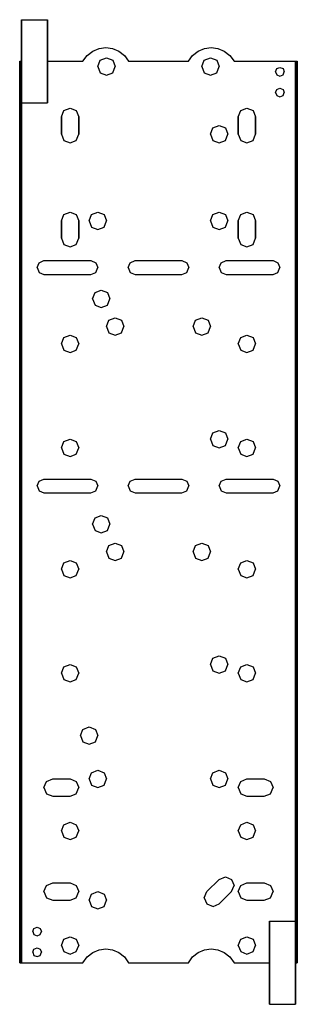
# Model space of a CAD drawing. Extents: x 0 to 160, y 0 to 568.
import ezdxf

# ---------------------------------------------------------------- set-up
doc = ezdxf.new("R2010")
doc.units = 0
doc.header["$MEASUREMENT"] = 0

msp = doc.modelspace()

# ---------------------------------------------------------------- linework, layer by layer
for p, q in [((1, 520), (1, 568)), ((1, 544), (1, 568)), ((1, 568), (16, 568)), ((1, 568), (1, 520)), ((1, 568), (1, 544)), ((1, 568), (16, 568)), ((16, 520), (16, 568)), ((16, 568), (16, 520)), ((42.0653, 549.888), (45.7186, 551.424)), ((45.7186, 551.424), (49.6154, 552)), ((49.6154, 552), (53.5122, 551.424)), ((53.5122, 551.424), (57.1655, 549.888)), ((102.835, 549.888), (106.488, 551.424)), ((106.488, 551.424), (110.385, 552)), ((110.385, 552), (114.281, 551.424)), ((114.281, 551.424), (117.935, 549.888)), ((36.4487, 544), (38.8383, 547.328)), ((38.8383, 547.328), (42.0653, 549.888)), ((46.4, 544.6), (50, 546)), ((50, 546), (53.6, 544.6)), ((57.1655, 549.888), (60.3925, 547.328)), ((60.3925, 547.328), (62.7821, 544)), ((97.2179, 544), (99.6075, 547.328)), ((99.6075, 547.328), (102.835, 549.888)), ((106.4, 544.6), (110, 546)), ((110, 546), (113.6, 544.6)), ((117.935, 549.888), (121.162, 547.328)), ((121.162, 547.328), (123.551, 544)), ((0, 544), (0, 24)), ((0, 544), (1, 544)), ((0, 24), (0, 544)), ((1, 544), (1, 24)), ((1, 24), (1, 544)), ((16, 544), (36.4487, 544)), ((16, 544), (36.4487, 544)), ((45, 541), (46.4, 544.6)), ((45, 541), (46.4, 537.4)), ((53.6, 544.6), (55, 541)), ((53.6, 537.4), (55, 541)), ((62.7821, 544), (97.2179, 544)), ((105, 541), (106.4, 544.6)), ((105, 541), (106.4, 537.4)), ((113.6, 544.6), (115, 541)), ((113.6, 537.4), (115, 541)), ((123.551, 544), (159, 544)), ((147.5, 538), (148.2, 539.8)), ((148.2, 539.8), (150, 540.5)), ((150, 540.5), (151.8, 539.8)), ((151.8, 539.8), (152.5, 538)), ((159, 48), (159, 544)), ((159, 429), (159, 544)), ((159, 544), (160, 544)), ((159, 544), (159, 48)), ((160, 24), (160, 544)), ((160, 544), (160, 24)), ((46.4, 537.4), (50, 536)), ((50, 536), (53.6, 537.4)), ((106.4, 537.4), (110, 536)), ((110, 536), (113.6, 537.4)), ((147.5, 538), (148.2, 536.2)), ((148.2, 536.2), (150, 535.5)), ((150, 535.5), (151.8, 536.2)), ((151.8, 536.2), (152.5, 538)), ((148.2, 527.8), (150, 528.5)), ((150, 528.5), (151.8, 527.8)), ((147.5, 526), (148.2, 527.8)), ((147.5, 526), (148.2, 524.2)), ((148.2, 524.2), (150, 523.5)), ((150, 523.5), (151.8, 524.2)), ((151.8, 527.8), (152.5, 526)), ((151.8, 524.2), (152.5, 526)), ((1, 520), (16, 520)), ((1, 520), (16, 520)), ((25.4, 515.6), (29, 517)), ((29, 517), (32.6, 515.6)), ((127.4, 515.6), (131, 517)), ((131, 517), (134.6, 515.6)), ((24, 512), (25.4, 515.6)), ((24, 512), (24, 502)), ((24, 502), (24, 512)), ((32.6, 515.6), (34, 512)), ((34, 512), (34, 502)), ((34, 502), (34, 512)), ((126, 512), (127.4, 515.6)), ((126, 502), (126, 512)), ((126, 512), (126, 502)), ((134.6, 515.6), (136, 512)), ((136, 502), (136, 512)), ((136, 512), (136, 502)), ((110, 502), (111.4, 505.6)), ((111.4, 505.6), (115, 507)), ((115, 507), (118.6, 505.6)), ((118.6, 505.6), (120, 502)), ((24, 502), (25.4, 498.4)), ((32.6, 498.4), (34, 502)), ((110, 502), (111.4, 498.4)), ((118.6, 498.4), (120, 502)), ((126, 502), (127.4, 498.4)), ((134.6, 498.4), (136, 502)), ((25.4, 498.4), (29, 497)), ((29, 497), (32.6, 498.4)), ((111.4, 498.4), (115, 497)), ((115, 497), (118.6, 498.4)), ((127.4, 498.4), (131, 497)), ((131, 497), (134.6, 498.4)), ((24, 452), (25.4, 455.6)), ((25.4, 455.6), (29, 457)), ((29, 457), (32.6, 455.6)), ((32.6, 455.6), (34, 452)), ((40, 452), (41.4, 455.6)), ((41.4, 455.6), (45, 457)), ((45, 457), (48.6, 455.6)), ((48.6, 455.6), (50, 452)), ((110, 452), (111.4, 455.6)), ((111.4, 455.6), (115, 457)), ((115, 457), (118.6, 455.6)), ((118.6, 455.6), (120, 452)), ((126, 452), (127.4, 455.6)), ((127.4, 455.6), (131, 457)), ((131, 457), (134.6, 455.6)), ((134.6, 455.6), (136, 452)), ((24, 452), (24, 442)), ((24, 442), (24, 452)), ((34, 452), (34, 442)), ((34, 442), (34, 452)), ((40, 452), (41.4, 448.4)), ((48.6, 448.4), (50, 452)), ((110, 452), (111.4, 448.4)), ((118.6, 448.4), (120, 452)), ((126, 442), (126, 452)), ((126, 452), (126, 442)), ((136, 442), (136, 452)), ((136, 452), (136, 442)), ((41.4, 448.4), (45, 447)), ((45, 447), (48.6, 448.4)), ((111.4, 448.4), (115, 447)), ((115, 447), (118.6, 448.4)), ((24, 442), (25.4, 438.4)), ((25.4, 438.4), (29, 437)), ((29, 437), (32.6, 438.4)), ((32.6, 438.4), (34, 442)), ((126, 442), (127.4, 438.4)), ((127.4, 438.4), (131, 437)), ((131, 437), (134.6, 438.4)), ((134.6, 438.4), (136, 442)), ((10, 425), (11.2, 427.8)), ((11.2, 427.8), (14, 429)), ((14, 429), (41, 429)), ((14, 429), (41, 429)), ((41, 429), (43.8, 427.8)), ((43.8, 427.8), (45, 425)), ((62.5, 425), (63.7, 427.8)), ((63.7, 427.8), (66.5, 429)), ((66.5, 429), (93.5, 429)), ((93.5, 429), (96.3, 427.8)), ((96.3, 427.8), (97.5, 425)), ((115, 425), (116.2, 427.8)), ((116.2, 427.8), (119, 429)), ((119, 429), (146, 429)), ((146, 429), (148.8, 427.8)), ((148.8, 427.8), (150, 425)), ((159, 412), (159, 429)), ((10, 425), (11.2, 422.2)), ((11.2, 422.2), (14, 421)), ((14, 421), (41, 421)), ((14, 421), (41, 421)), ((41, 421), (43.8, 422.2)), ((43.8, 422.2), (45, 425)), ((62.5, 425), (63.7, 422.2)), ((63.7, 422.2), (66.5, 421)), ((66.5, 421), (93.5, 421)), ((93.5, 421), (96.3, 422.2)), ((96.3, 422.2), (97.5, 425)), ((115, 425), (116.2, 422.2)), ((116.2, 422.2), (119, 421)), ((119, 421), (146, 421)), ((146, 421), (148.8, 422.2)), ((148.8, 422.2), (150, 425)), ((42, 407), (43.4, 410.6)), ((43.4, 410.6), (47, 412)), ((47, 412), (50.6, 410.6)), ((50.6, 410.6), (52, 407)), ((159, 381), (159, 412)), ((42, 407), (43.4, 403.4)), ((43.4, 403.4), (47, 402)), ((47, 402), (50.6, 403.4)), ((50.6, 403.4), (52, 407)), ((50, 391), (51.4, 394.6)), ((51.4, 394.6), (55, 396)), ((55, 396), (58.6, 394.6)), ((58.6, 394.6), (60, 391)), ((100, 391), (101.4, 394.6)), ((101.4, 394.6), (105, 396)), ((105, 396), (108.6, 394.6)), ((108.6, 394.6), (110, 391)), ((50, 391), (51.4, 387.4)), ((51.4, 387.4), (55, 386)), ((55, 386), (58.6, 387.4)), ((58.6, 387.4), (60, 391)), ((100, 391), (101.4, 387.4)), ((101.4, 387.4), (105, 386)), ((105, 386), (108.6, 387.4)), ((108.6, 387.4), (110, 391)), ((24, 381), (25.4, 384.6)), ((24, 381), (25.4, 377.4)), ((25.4, 384.6), (29, 386)), ((29, 386), (32.6, 384.6)), ((32.6, 384.6), (34, 381)), ((32.6, 377.4), (34, 381)), ((126, 381), (127.4, 384.6)), ((126, 381), (127.4, 377.4)), ((127.4, 384.6), (131, 386)), ((131, 386), (134.6, 384.6)), ((134.6, 384.6), (136, 381)), ((134.6, 377.4), (136, 381)), ((159, 316), (159, 381)), ((25.4, 377.4), (29, 376)), ((29, 376), (32.6, 377.4)), ((127.4, 377.4), (131, 376)), ((131, 376), (134.6, 377.4)), ((110, 326), (111.4, 329.6)), ((111.4, 329.6), (115, 331)), ((115, 331), (118.6, 329.6)), ((118.6, 329.6), (120, 326)), ((24, 321), (25.4, 324.6)), ((25.4, 324.6), (29, 326)), ((29, 326), (32.6, 324.6)), ((32.6, 324.6), (34, 321)), ((110, 326), (111.4, 322.4)), ((118.6, 322.4), (120, 326)), ((126, 321), (127.4, 324.6)), ((127.4, 324.6), (131, 326)), ((131, 326), (134.6, 324.6)), ((134.6, 324.6), (136, 321)), ((24, 321), (25.4, 317.4)), ((32.6, 317.4), (34, 321)), ((111.4, 322.4), (115, 321)), ((115, 321), (118.6, 322.4)), ((126, 321), (127.4, 317.4)), ((134.6, 317.4), (136, 321)), ((25.4, 317.4), (29, 316)), ((29, 316), (32.6, 317.4)), ((127.4, 317.4), (131, 316)), ((131, 316), (134.6, 317.4)), ((159, 282), (159, 316)), ((10, 299), (11.2, 301.8)), ((11.2, 301.8), (14, 303)), ((14, 303), (41, 303)), ((14, 303), (41, 303)), ((41, 303), (43.8, 301.8)), ((43.8, 301.8), (45, 299)), ((62.5, 299), (63.7, 301.8)), ((63.7, 301.8), (66.5, 303)), ((66.5, 303), (93.5, 303)), ((93.5, 303), (96.3, 301.8)), ((96.3, 301.8), (97.5, 299)), ((115, 299), (116.2, 301.8)), ((116.2, 301.8), (119, 303)), ((119, 303), (146, 303)), ((146, 303), (148.8, 301.8)), ((148.8, 301.8), (150, 299)), ((10, 299), (11.2, 296.2)), ((11.2, 296.2), (14, 295)), ((41, 295), (43.8, 296.2)), ((43.8, 296.2), (45, 299)), ((62.5, 299), (63.7, 296.2)), ((63.7, 296.2), (66.5, 295)), ((93.5, 295), (96.3, 296.2)), ((96.3, 296.2), (97.5, 299)), ((115, 299), (116.2, 296.2)), ((116.2, 296.2), (119, 295)), ((146, 295), (148.8, 296.2)), ((148.8, 296.2), (150, 299)), ((14, 295), (41, 295)), ((14, 295), (41, 295)), ((66.5, 295), (93.5, 295)), ((119, 295), (146, 295)), ((42, 277), (43.4, 280.6)), ((43.4, 280.6), (47, 282)), ((47, 282), (50.6, 280.6)), ((50.6, 280.6), (52, 277)), ((159, 251), (159, 282)), ((42, 277), (43.4, 273.4)), ((43.4, 273.4), (47, 272)), ((47, 272), (50.6, 273.4)), ((50.6, 273.4), (52, 277)), ((50, 261), (51.4, 264.6)), ((51.4, 264.6), (55, 266)), ((55, 266), (58.6, 264.6)), ((58.6, 264.6), (60, 261)), ((100, 261), (101.4, 264.6)), ((101.4, 264.6), (105, 266)), ((105, 266), (108.6, 264.6)), ((108.6, 264.6), (110, 261)), ((25.4, 254.6), (29, 256)), ((29, 256), (32.6, 254.6)), ((50, 261), (51.4, 257.4)), ((51.4, 257.4), (55, 256)), ((55, 256), (58.6, 257.4)), ((58.6, 257.4), (60, 261)), ((100, 261), (101.4, 257.4)), ((101.4, 257.4), (105, 256)), ((105, 256), (108.6, 257.4)), ((108.6, 257.4), (110, 261)), ((127.4, 254.6), (131, 256)), ((131, 256), (134.6, 254.6)), ((24, 251), (25.4, 254.6)), ((24, 251), (25.4, 247.4)), ((32.6, 254.6), (34, 251)), ((32.6, 247.4), (34, 251)), ((126, 251), (127.4, 254.6)), ((126, 251), (127.4, 247.4)), ((134.6, 254.6), (136, 251)), ((134.6, 247.4), (136, 251)), ((159, 186), (159, 251)), ((25.4, 247.4), (29, 246)), ((29, 246), (32.6, 247.4)), ((127.4, 247.4), (131, 246)), ((131, 246), (134.6, 247.4)), ((110, 196), (111.4, 199.6)), ((111.4, 199.6), (115, 201)), ((115, 201), (118.6, 199.6)), ((118.6, 199.6), (120, 196)), ((24, 191), (25.4, 194.6)), ((25.4, 194.6), (29, 196)), ((29, 196), (32.6, 194.6)), ((32.6, 194.6), (34, 191)), ((110, 196), (111.4, 192.4)), ((118.6, 192.4), (120, 196)), ((126, 191), (127.4, 194.6)), ((127.4, 194.6), (131, 196)), ((131, 196), (134.6, 194.6)), ((134.6, 194.6), (136, 191)), ((24, 191), (25.4, 187.4)), ((32.6, 187.4), (34, 191)), ((111.4, 192.4), (115, 191)), ((115, 191), (118.6, 192.4)), ((126, 191), (127.4, 187.4)), ((134.6, 187.4), (136, 191)), ((25.4, 187.4), (29, 186)), ((29, 186), (32.6, 187.4)), ((127.4, 187.4), (131, 186)), ((131, 186), (134.6, 187.4)), ((159, 125), (159, 186)), ((36.4, 158.6), (40, 160)), ((40, 160), (43.6, 158.6)), ((35, 155), (36.4, 158.6)), ((35, 155), (36.4, 151.4)), ((43.6, 158.6), (45, 155)), ((43.6, 151.4), (45, 155)), ((36.4, 151.4), (40, 150)), ((40, 150), (43.6, 151.4)), ((40, 130), (41.4, 133.6)), ((41.4, 133.6), (45, 135)), ((45, 135), (48.6, 133.6)), ((48.6, 133.6), (50, 130)), ((110, 130), (111.4, 133.6)), ((111.4, 133.6), (115, 135)), ((115, 135), (118.6, 133.6)), ((118.6, 133.6), (120, 130)), ((14, 125), (15.4, 128.6)), ((14, 125), (15.4, 121.4)), ((15.4, 128.6), (19, 130)), ((19, 130), (29, 130)), ((29, 130), (32.6, 128.6)), ((32.6, 128.6), (34, 125)), ((32.6, 121.4), (34, 125)), ((40, 130), (41.4, 126.4)), ((41.4, 126.4), (45, 125)), ((45, 125), (48.6, 126.4)), ((48.6, 126.4), (50, 130)), ((110, 130), (111.4, 126.4)), ((111.4, 126.4), (115, 125)), ((115, 125), (118.6, 126.4)), ((118.6, 126.4), (120, 130)), ((126, 125), (127.4, 128.6)), ((126, 125), (127.4, 121.4)), ((127.4, 128.6), (131, 130)), ((131, 130), (141, 130)), ((141, 130), (144.6, 128.6)), ((144.6, 128.6), (146, 125)), ((144.6, 121.4), (146, 125)), ((159, 48), (159, 125)), ((15.4, 121.4), (19, 120)), ((19, 120), (29, 120)), ((29, 120), (32.6, 121.4)), ((127.4, 121.4), (131, 120)), ((131, 120), (141, 120)), ((141, 120), (144.6, 121.4)), ((24, 100), (25.4, 103.6)), ((25.4, 103.6), (29, 105)), ((29, 105), (32.6, 103.6)), ((32.6, 103.6), (34, 100)), ((126, 100), (127.4, 103.6)), ((127.4, 103.6), (131, 105)), ((131, 105), (134.6, 103.6)), ((134.6, 103.6), (136, 100)), ((24, 100), (25.4, 96.4)), ((32.6, 96.4), (34, 100)), ((126, 100), (127.4, 96.4)), ((134.6, 96.4), (136, 100)), ((25.4, 96.4), (29, 95)), ((29, 95), (32.6, 96.4)), ((127.4, 96.4), (131, 95)), ((131, 95), (134.6, 96.4)), ((14, 65), (15.4, 68.6)), ((15.4, 68.6), (19, 70)), ((19, 70), (29, 70)), ((29, 70), (32.6, 68.6)), ((32.6, 68.6), (34, 65)), ((107.929, 65), (115, 72.0711)), ((115, 72.0711), (118.536, 73.6267)), ((118.536, 73.6267), (122.071, 72.0711)), ((122.071, 72.0711), (123.627, 68.5355)), ((122.071, 65), (123.627, 68.5355)), ((126, 65), (127.4, 68.6)), ((127.4, 68.6), (131, 70)), ((131, 70), (141, 70)), ((141, 70), (144.6, 68.6)), ((144.6, 68.6), (146, 65)), ((14, 65), (15.4, 61.4)), ((32.6, 61.4), (34, 65)), ((40, 60), (41.4, 63.6)), ((41.4, 63.6), (45, 65)), ((45, 65), (48.6, 63.6)), ((48.6, 63.6), (50, 60)), ((106.373, 61.4645), (107.929, 65)), ((115, 57.9289), (122.071, 65)), ((126, 65), (127.4, 61.4)), ((144.6, 61.4), (146, 65)), ((15.4, 61.4), (19, 60)), ((19, 60), (29, 60)), ((29, 60), (32.6, 61.4)), ((40, 60), (41.4, 56.4)), ((48.6, 56.4), (50, 60)), ((106.373, 61.4645), (107.929, 57.9289)), ((107.929, 57.9289), (111.464, 56.3733)), ((111.464, 56.3733), (115, 57.9289)), ((127.4, 61.4), (131, 60)), ((131, 60), (141, 60)), ((141, 60), (144.6, 61.4)), ((41.4, 56.4), (45, 55)), ((45, 55), (48.6, 56.4)), ((144, 0), (144, 48)), ((144, 0), (144, 48)), ((144, 48), (144, 0)), ((144, 48), (159, 48)), ((159, 0), (159, 48)), ((159, 48), (159, 0)), ((7.5, 42), (8.2, 43.8)), ((7.5, 42), (8.2, 40.2)), ((8.2, 43.8), (10, 44.5)), ((8.2, 40.2), (10, 39.5)), ((10, 44.5), (11.8, 43.8)), ((10, 39.5), (11.8, 40.2)), ((11.8, 43.8), (12.5, 42)), ((11.8, 40.2), (12.5, 42)), ((24, 34), (25.4, 37.6)), ((25.4, 37.6), (29, 39)), ((29, 39), (32.6, 37.6)), ((32.6, 37.6), (34, 34)), ((126, 34), (127.4, 37.6)), ((127.4, 37.6), (131, 39)), ((131, 39), (134.6, 37.6)), ((134.6, 37.6), (136, 34)), ((7.5, 30), (8.2, 31.8)), ((7.5, 30), (8.2, 28.2)), ((8.2, 31.8), (10, 32.5)), ((10, 32.5), (11.8, 31.8)), ((11.8, 31.8), (12.5, 30)), ((11.8, 28.2), (12.5, 30)), ((24, 34), (25.4, 30.4)), ((25.4, 30.4), (29, 29)), ((29, 29), (32.6, 30.4)), ((32.6, 30.4), (34, 34)), ((38.8383, 27.328), (42.0653, 29.888)), ((42.0653, 29.888), (45.7186, 31.424)), ((45.7186, 31.424), (49.6154, 32)), ((49.6154, 32), (53.5122, 31.424)), ((53.5122, 31.424), (57.1655, 29.888)), ((57.1655, 29.888), (60.3925, 27.328)), ((99.6075, 27.328), (102.835, 29.888)), ((102.835, 29.888), (106.488, 31.424)), ((106.488, 31.424), (110.385, 32)), ((110.385, 32), (114.281, 31.424)), ((114.281, 31.424), (117.935, 29.888)), ((117.935, 29.888), (121.162, 27.328)), ((126, 34), (127.4, 30.4)), ((127.4, 30.4), (131, 29)), ((131, 29), (134.6, 30.4)), ((134.6, 30.4), (136, 34)), ((0, 24), (1, 24)), ((1, 24), (36.4487, 24)), ((1, 24), (36.4487, 24)), ((8.2, 28.2), (10, 27.5)), ((10, 27.5), (11.8, 28.2)), ((36.4487, 24), (38.8383, 27.328)), ((60.3925, 27.328), (62.7821, 24)), ((62.7821, 24), (97.2179, 24)), ((97.2179, 24), (99.6075, 27.328)), ((121.162, 27.328), (123.551, 24)), ((123.551, 24), (144, 24)), ((159, 24), (160, 24)), ((144, 0), (159, 0)), ((144, 0), (159, 0))]:
    msp.add_line(p, q)

doc.saveas('drawing.dxf')
